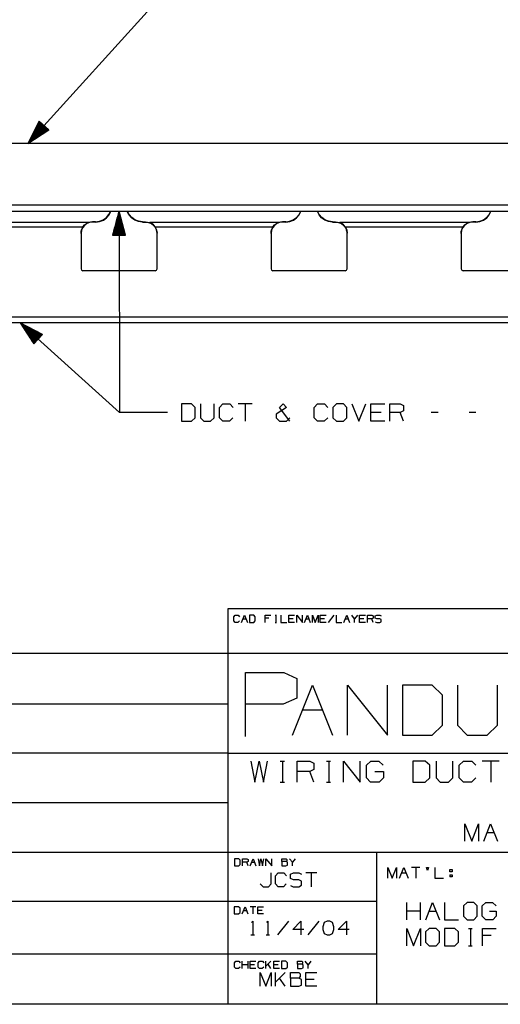
# Paper-space layout 'Layout1' of a CAD drawing. Extents: x 0.6 to 16.4, y 0.4 to 10.6.
# Drawn here: x 11.1 to 13.6, y 0.4 to 5.5 of the extents above; entities that cross this region are included whole.
import ezdxf

# ---------------------------------------------------------------- set-up
doc = ezdxf.new("R2010")
doc.units = 0
doc.header["$MEASUREMENT"] = 0
doc.layers.add('1', color=7, linetype='Continuous')

psp = doc.layouts.get("Layout1")

# ---------------------------------------------------------------- linework, layer by layer
at = {"layer": '1', "color": 7, "linetype": 'Continuous'}
for p, q in [((11.170569, 4.899422), (12.391585, 6.250707)), ((11.229523, 5.014623), (11.170569, 4.899422)), ((11.246212, 4.999542), (11.189931, 4.937256)), ((11.244728, 5.000883), (11.193451, 4.944135)), ((11.243244, 5.002224), (11.196971, 4.951014)), ((11.24176, 5.003565), (11.200492, 4.957893)), ((11.240276, 5.004906), (11.204012, 4.964772)), ((11.238792, 5.006247), (11.207532, 4.971651)), ((11.237309, 5.007587), (11.211052, 4.97853)), ((11.235825, 5.008928), (11.214573, 4.985409)), ((11.234341, 5.010269), (11.218093, 4.992288)), ((11.232857, 5.01161), (11.221613, 4.999167)), ((11.231373, 5.012951), (11.225134, 5.006046)), ((11.229889, 5.014292), (11.228654, 5.012925)), ((11.229889, 5.014292), (11.228654, 5.012925)), ((11.279225, 4.969712), (11.229523, 5.014623)), ((11.170569, 4.899422), (11.279225, 4.969712)), ((11.253632, 4.992838), (11.172329, 4.902861)), ((11.255116, 4.991497), (11.173813, 4.90152)), ((11.252148, 4.994179), (11.17585, 4.90974)), ((11.250664, 4.99552), (11.17937, 4.916619)), ((11.256599, 4.990156), (11.180302, 4.905717)), ((11.24918, 4.996861), (11.18289, 4.923498)), ((11.247696, 4.998201), (11.18641, 4.930377)), ((11.258083, 4.988815), (11.18679, 4.909914)), ((11.259567, 4.987474), (11.193277, 4.914112)), ((11.261051, 4.986133), (11.199766, 4.918309)), ((11.262535, 4.984792), (11.206254, 4.922506)), ((11.264019, 4.983451), (11.212742, 4.926703)), ((11.265503, 4.982111), (11.21923, 4.930901)), ((11.266987, 4.98077), (11.225718, 4.935098)), ((11.268471, 4.979429), (11.232206, 4.939295)), ((11.269955, 4.978088), (11.238694, 4.943492)), ((11.271439, 4.976747), (11.245183, 4.94769)), ((11.272923, 4.975406), (11.251671, 4.951887)), ((11.274406, 4.974065), (11.258159, 4.956084)), ((11.27589, 4.972724), (11.264647, 4.960281)), ((11.277374, 4.971384), (11.271135, 4.964478)), ((11.278858, 4.970043), (11.277623, 4.968676)), ((11.278858, 4.970043), (11.277623, 4.968676)), ((14.594889, 4.899422), (10.658889, 4.899422)), ((14.594889, 4.580524), (10.658889, 4.580524)), ((10.658889, 4.549028), (14.594889, 4.549028)), ((11.590586, 4.531063), (11.599377, 4.549027)), ((11.591451, 4.530518), (11.599992, 4.549027)), ((11.642889, 4.549028), (11.609578, 4.423979)), ((11.642072, 4.424026), (11.641894, 4.545294)), ((11.642889, 4.549028), (11.644411, 3.506051)), ((11.676565, 4.424077), (11.642889, 4.549028)), ((11.644072, 4.424029), (11.643894, 4.545297)), ((11.694327, 4.530518), (11.685786, 4.549027)), ((11.695192, 4.531063), (11.686401, 4.549027)), ((12.574586, 4.531063), (12.583377, 4.549027)), ((12.575451, 4.530518), (12.583992, 4.549027)), ((12.678328, 4.530518), (12.669785, 4.549027)), ((12.679192, 4.531063), (12.670401, 4.549027)), ((13.558586, 4.531063), (13.567377, 4.549027)), ((13.559451, 4.530518), (13.567992, 4.549027)), ((11.483373, 4.490069), (10.818405, 4.490069)), ((11.490247, 4.490435), (11.475698, 4.484506)), ((11.478832, 4.488051), (11.483373, 4.490069)), ((11.505881, 4.494346), (11.483373, 4.490069)), ((11.505881, 4.492457), (11.490247, 4.490435)), ((11.521629, 4.494346), (11.505881, 4.494346)), ((11.505881, 4.492457), (11.505881, 4.494346)), ((11.521629, 4.492457), (11.505881, 4.492457)), ((11.521629, 4.494346), (11.541911, 4.49683)), ((11.521629, 4.492457), (11.542305, 4.49504)), ((11.521629, 4.492457), (11.521629, 4.494346)), ((11.541911, 4.49683), (11.560929, 4.504125)), ((11.542305, 4.49504), (11.561642, 4.502621)), ((11.560929, 4.504125), (11.577498, 4.515779)), ((11.561642, 4.502621), (11.578385, 4.514708)), ((11.577498, 4.515779), (11.590586, 4.531063)), ((11.578385, 4.514708), (11.591451, 4.530518)), ((11.628072, 4.424006), (11.627971, 4.493025)), ((11.630072, 4.424009), (11.62996, 4.500492)), ((11.632071, 4.424012), (11.631949, 4.507959)), ((11.634071, 4.424015), (11.633938, 4.515426)), ((11.636071, 4.424018), (11.635927, 4.522893)), ((11.638071, 4.424021), (11.637917, 4.53036)), ((11.640072, 4.424024), (11.639905, 4.537827)), ((11.646071, 4.424032), (11.645905, 4.537836)), ((11.648071, 4.424035), (11.647916, 4.530375)), ((11.650071, 4.424038), (11.649927, 4.522913)), ((11.652071, 4.424041), (11.651938, 4.515452)), ((11.654072, 4.424044), (11.653949, 4.507991)), ((11.656072, 4.424047), (11.65596, 4.50053)), ((11.658072, 4.42405), (11.65797, 4.493069)), ((11.707393, 4.514708), (11.694327, 4.530518)), ((11.70828, 4.515779), (11.695192, 4.531063)), ((11.724136, 4.502621), (11.707393, 4.514708)), ((11.724849, 4.504125), (11.70828, 4.515779)), ((11.743473, 4.49504), (11.724136, 4.502621)), ((11.743867, 4.49683), (11.724849, 4.504125)), ((11.764149, 4.492457), (11.743473, 4.49504)), ((11.764149, 4.494346), (11.743867, 4.49683)), ((11.764149, 4.494346), (11.779897, 4.494346)), ((11.764149, 4.492457), (11.764149, 4.494346)), ((11.764149, 4.492457), (11.779897, 4.492457)), ((11.779897, 4.494346), (11.802405, 4.490069)), ((11.779897, 4.492457), (11.779897, 4.494346)), ((11.779897, 4.492457), (11.795531, 4.490435)), ((11.795531, 4.490435), (11.81008, 4.484506)), ((12.467373, 4.490069), (11.802405, 4.490069)), ((11.806946, 4.488051), (11.802405, 4.490069)), ((12.474247, 4.490435), (12.459699, 4.484506)), ((12.462832, 4.488051), (12.467373, 4.490069)), ((12.489882, 4.494346), (12.467373, 4.490069)), ((12.489882, 4.492457), (12.474247, 4.490435)), ((12.50563, 4.494346), (12.489882, 4.494346)), ((12.489882, 4.492457), (12.489882, 4.494346)), ((12.50563, 4.492457), (12.489882, 4.492457)), ((12.50563, 4.494346), (12.525911, 4.49683)), ((12.50563, 4.492457), (12.526305, 4.49504)), ((12.50563, 4.492457), (12.50563, 4.494346)), ((12.525911, 4.49683), (12.54493, 4.504125)), ((12.526305, 4.49504), (12.545642, 4.502621)), ((12.54493, 4.504125), (12.561499, 4.515779)), ((12.545642, 4.502621), (12.562386, 4.514708)), ((12.561499, 4.515779), (12.574586, 4.531063)), ((12.562386, 4.514708), (12.575451, 4.530518)), ((12.691393, 4.514708), (12.678328, 4.530518)), ((12.69228, 4.515779), (12.679192, 4.531063)), ((12.708137, 4.502621), (12.691393, 4.514708)), ((12.708849, 4.504125), (12.69228, 4.515779)), ((12.727473, 4.49504), (12.708137, 4.502621)), ((12.727867, 4.49683), (12.708849, 4.504125)), ((12.748149, 4.492457), (12.727473, 4.49504)), ((12.748149, 4.494346), (12.727867, 4.49683)), ((12.748149, 4.494346), (12.763897, 4.494346)), ((12.748149, 4.492457), (12.748149, 4.494346)), ((12.748149, 4.492457), (12.763897, 4.492457)), ((12.763897, 4.494346), (12.786406, 4.490069)), ((12.763897, 4.492457), (12.763897, 4.494346)), ((12.763897, 4.492457), (12.779531, 4.490435)), ((12.779531, 4.490435), (12.79408, 4.484506)), ((13.451372, 4.490069), (12.786406, 4.490069)), ((12.790946, 4.488051), (12.786406, 4.490069)), ((13.458247, 4.490435), (13.443699, 4.484506)), ((13.446833, 4.488051), (13.451372, 4.490069)), ((13.473881, 4.494346), (13.451372, 4.490069)), ((13.473881, 4.492457), (13.458247, 4.490435)), ((13.489629, 4.494346), (13.473881, 4.494346)), ((13.473881, 4.492457), (13.473881, 4.494346)), ((13.489629, 4.492457), (13.473881, 4.492457)), ((13.489629, 4.494346), (13.509912, 4.49683)), ((13.489629, 4.492457), (13.510305, 4.49504)), ((13.489629, 4.492457), (13.489629, 4.494346)), ((13.509912, 4.49683), (13.528929, 4.504125)), ((13.510305, 4.49504), (13.529641, 4.502621)), ((13.528929, 4.504125), (13.545498, 4.515779)), ((13.529641, 4.502621), (13.546385, 4.514708)), ((13.545498, 4.515779), (13.558586, 4.531063)), ((13.546385, 4.514708), (13.559451, 4.530518)), ((11.455086, 4.46651), (10.846692, 4.46651)), ((11.448345, 4.451329), (11.446038, 4.434879)), ((11.446123, 4.436851), (11.446377, 4.440022)), ((11.446377, 4.440022), (11.446754, 4.442885)), ((11.446754, 4.442885), (11.4488, 4.451582)), ((11.455086, 4.46651), (11.448345, 4.451329)), ((11.4488, 4.451582), (11.45188, 4.459293)), ((11.45188, 4.459293), (11.453756, 4.462821)), ((11.463246, 4.475083), (11.453756, 4.462821)), ((11.455086, 4.46651), (11.455719, 4.467504)), ((11.455719, 4.467504), (11.464249, 4.477808)), ((11.475698, 4.484506), (11.463246, 4.475083)), ((11.464249, 4.477808), (11.478832, 4.488051)), ((11.614072, 4.423985), (11.614047, 4.440756)), ((11.616072, 4.423988), (11.616036, 4.448223)), ((11.618072, 4.423992), (11.618025, 4.45569)), ((11.620071, 4.423995), (11.620014, 4.463157)), ((11.622071, 4.423997), (11.622004, 4.470624)), ((11.624071, 4.424), (11.623993, 4.478091)), ((11.626072, 4.424003), (11.625981, 4.485558)), ((11.660071, 4.424053), (11.659982, 4.485608)), ((11.662071, 4.424056), (11.661992, 4.478147)), ((11.664071, 4.424058), (11.664003, 4.470685)), ((11.666072, 4.424061), (11.666015, 4.463224)), ((11.668072, 4.424065), (11.668025, 4.455763)), ((11.670072, 4.424067), (11.670036, 4.448302)), ((11.672071, 4.42407), (11.672047, 4.440841)), ((11.821529, 4.477808), (11.806946, 4.488051)), ((11.81008, 4.484506), (11.822532, 4.475083)), ((11.830059, 4.467504), (11.821529, 4.477808)), ((11.822532, 4.475083), (11.832022, 4.462821)), ((11.830692, 4.46651), (11.830059, 4.467504)), ((12.439086, 4.46651), (11.830692, 4.46651)), ((11.830692, 4.46651), (11.837433, 4.451329)), ((11.833899, 4.459293), (11.832022, 4.462821)), ((11.836978, 4.451582), (11.833899, 4.459293)), ((11.839025, 4.442885), (11.836978, 4.451582)), ((11.837433, 4.451329), (11.83974, 4.434879)), ((11.839401, 4.440022), (11.839025, 4.442885)), ((11.839655, 4.436851), (11.839401, 4.440022)), ((12.432345, 4.451329), (12.430038, 4.434879)), ((12.430123, 4.436851), (12.430377, 4.440022)), ((12.430377, 4.440022), (12.430754, 4.442885)), ((12.430754, 4.442885), (12.4328, 4.451582)), ((12.439086, 4.46651), (12.432345, 4.451329)), ((12.4328, 4.451582), (12.43588, 4.459293)), ((12.43588, 4.459293), (12.437757, 4.462821)), ((12.447247, 4.475083), (12.437757, 4.462821)), ((12.439086, 4.46651), (12.439719, 4.467504)), ((12.439719, 4.467504), (12.448249, 4.477808)), ((12.459699, 4.484506), (12.447247, 4.475083)), ((12.448249, 4.477808), (12.462832, 4.488051)), ((12.805529, 4.477808), (12.790946, 4.488051)), ((12.79408, 4.484506), (12.806532, 4.475083)), ((12.814059, 4.467504), (12.805529, 4.477808)), ((12.806532, 4.475083), (12.816022, 4.462821)), ((12.814692, 4.46651), (12.814059, 4.467504)), ((13.423086, 4.46651), (12.814692, 4.46651)), ((12.814692, 4.46651), (12.821433, 4.451329)), ((12.817899, 4.459293), (12.816022, 4.462821)), ((12.820978, 4.451582), (12.817899, 4.459293)), ((12.823025, 4.442885), (12.820978, 4.451582)), ((12.821433, 4.451329), (12.823739, 4.434879)), ((12.823401, 4.440022), (12.823025, 4.442885)), ((12.823655, 4.436851), (12.823401, 4.440022)), ((13.416345, 4.451329), (13.414039, 4.434879)), ((13.414124, 4.436851), (13.414377, 4.440022)), ((13.414377, 4.440022), (13.414753, 4.442885)), ((13.414753, 4.442885), (13.4168, 4.451582)), ((13.423086, 4.46651), (13.416345, 4.451329)), ((13.4168, 4.451582), (13.41988, 4.459293)), ((13.41988, 4.459293), (13.421757, 4.462821)), ((13.431247, 4.475083), (13.421757, 4.462821)), ((13.423086, 4.46651), (13.423719, 4.467504)), ((13.423719, 4.467504), (13.432249, 4.477808)), ((13.443699, 4.484506), (13.431247, 4.475083)), ((13.432249, 4.477808), (13.446833, 4.488051)), ((11.446038, 4.43367), (11.446123, 4.436851)), ((11.446038, 4.434879), (11.446038, 4.249499)), ((11.609578, 4.423979), (11.676565, 4.424077)), ((11.610071, 4.42398), (11.610069, 4.425822)), ((11.610071, 4.42398), (11.610069, 4.425822)), ((11.612071, 4.423983), (11.612058, 4.433289)), ((11.674071, 4.424073), (11.674058, 4.43338)), ((11.676071, 4.424076), (11.676068, 4.425919)), ((11.676071, 4.424076), (11.676068, 4.425919)), ((11.83974, 4.43367), (11.839655, 4.436851)), ((11.83974, 4.249499), (11.83974, 4.434879)), ((12.430038, 4.43367), (12.430123, 4.436851)), ((12.430038, 4.434879), (12.430038, 4.249499)), ((12.823739, 4.43367), (12.823655, 4.436851)), ((12.823739, 4.249499), (12.823739, 4.434879)), ((13.414039, 4.43367), (13.414124, 4.436851)), ((13.414039, 4.434879), (13.414039, 4.249499)), ((11.446038, 4.249499), (11.448921, 4.242541)), ((11.448921, 4.242541), (11.455881, 4.239659)), ((11.829897, 4.239659), (11.455881, 4.239659)), ((11.829897, 4.239659), (11.836857, 4.242541)), ((11.836857, 4.242541), (11.83974, 4.249499)), ((12.430038, 4.249499), (12.432921, 4.242541)), ((12.432921, 4.242541), (12.439881, 4.239659)), ((12.813897, 4.239659), (12.439881, 4.239659)), ((12.813897, 4.239659), (12.820857, 4.242541)), ((12.820857, 4.242541), (12.823739, 4.249499)), ((13.414039, 4.249499), (13.416922, 4.242541)), ((13.416922, 4.242541), (13.423882, 4.239659)), ((13.797897, 4.239659), (13.423882, 4.239659)), ((14.594889, 4.000384), (6.722889, 4.000384)), ((14.594889, 3.969724), (6.722889, 3.969724)), ((11.131209, 3.969724), (11.644411, 3.506051)), ((11.131209, 3.969724), (11.201506, 3.861072)), ((11.246413, 3.910777), (11.131209, 3.969724)), ((11.223289, 3.885183), (11.133307, 3.96648)), ((11.22463, 3.886667), (11.134648, 3.967964)), ((11.221949, 3.883699), (11.137506, 3.959992)), ((11.225971, 3.888151), (11.141528, 3.964444)), ((11.220608, 3.882215), (11.141703, 3.953504)), ((11.219267, 3.880731), (11.145901, 3.947016)), ((11.227312, 3.889635), (11.148407, 3.960924)), ((11.217926, 3.879247), (11.150098, 3.940528)), ((11.216585, 3.877763), (11.154296, 3.934041)), ((11.228653, 3.891119), (11.155286, 3.957404)), ((11.229993, 3.892603), (11.162166, 3.953885)), ((11.231334, 3.894087), (11.169044, 3.950365)), ((11.232675, 3.895571), (11.175923, 3.946845)), ((11.234015, 3.897055), (11.182803, 3.943325)), ((11.235356, 3.898539), (11.189682, 3.939805)), ((11.236697, 3.900023), (11.196562, 3.936285)), ((11.238038, 3.901507), (11.203441, 3.932765)), ((11.239379, 3.902991), (11.21032, 3.929245)), ((11.215244, 3.876279), (11.158494, 3.927553)), ((11.213903, 3.874795), (11.162691, 3.921065)), ((11.212563, 3.873311), (11.166889, 3.914577)), ((11.211223, 3.871827), (11.171086, 3.908089)), ((11.209882, 3.870342), (11.175284, 3.901601)), ((11.208541, 3.868859), (11.179482, 3.895113)), ((11.2072, 3.867375), (11.18368, 3.888625)), ((11.205859, 3.865891), (11.187877, 3.882137)), ((11.201506, 3.861072), (11.246413, 3.910777)), ((11.24072, 3.904475), (11.217199, 3.925725)), ((11.242061, 3.905959), (11.224078, 3.922206)), ((11.243402, 3.907443), (11.230957, 3.918686)), ((11.244742, 3.908927), (11.237837, 3.915166)), ((11.246082, 3.910411), (11.244716, 3.911646)), ((11.246082, 3.910411), (11.244716, 3.911646)), ((11.204518, 3.864407), (11.192075, 3.875649)), ((11.203177, 3.862922), (11.196272, 3.869162)), ((11.201837, 3.861439), (11.20047, 3.862674)), ((11.201837, 3.861439), (11.20047, 3.862674)), ((12.018786, 3.550114), (11.966286, 3.550114)), ((11.966286, 3.550114), (11.966286, 3.461051)), ((12.037537, 3.532301), (12.018786, 3.550114)), ((12.037537, 3.478864), (12.037537, 3.532301)), ((12.064348, 3.550114), (12.064348, 3.478864)), ((12.135599, 3.478864), (12.135599, 3.550114)), ((12.162411, 3.532301), (12.180223, 3.550114)), ((12.162411, 3.478864), (12.162411, 3.532301)), ((12.180223, 3.550114), (12.215849, 3.550114)), ((12.215849, 3.550114), (12.233661, 3.532301)), ((12.331723, 3.550114), (12.260473, 3.550114)), ((12.296099, 3.550114), (12.296099, 3.461051)), ((12.510036, 3.532301), (12.455661, 3.496676)), ((12.474411, 3.532301), (12.492224, 3.550114)), ((12.527848, 3.461051), (12.474411, 3.532301)), ((12.492224, 3.550114), (12.510036, 3.532301)), ((12.652723, 3.532301), (12.670536, 3.550114)), ((12.652723, 3.478864), (12.652723, 3.532301)), ((12.670536, 3.550114), (12.706161, 3.550114)), ((12.706161, 3.550114), (12.723973, 3.532301)), ((12.768599, 3.550114), (12.749848, 3.532301)), ((12.749848, 3.532301), (12.749848, 3.478864)), ((12.804224, 3.550114), (12.768599, 3.550114)), ((12.822036, 3.532301), (12.804224, 3.550114)), ((12.822036, 3.478864), (12.822036, 3.532301)), ((12.848848, 3.550114), (12.884474, 3.461051)), ((12.884474, 3.461051), (12.920098, 3.550114)), ((12.946911, 3.461051), (12.946911, 3.550114)), ((12.946911, 3.550114), (13.018161, 3.550114)), ((13.044973, 3.461051), (13.044973, 3.550114)), ((13.044973, 3.550114), (13.098412, 3.550114)), ((13.098412, 3.550114), (13.116223, 3.541676)), ((13.116223, 3.541676), (13.116223, 3.514489)), ((11.894411, 3.506051), (11.644411, 3.506051)), ((12.018786, 3.461051), (12.037537, 3.478864)), ((12.064348, 3.478864), (12.081223, 3.461051)), ((12.116849, 3.461051), (12.135599, 3.478864)), ((12.180223, 3.461051), (12.162411, 3.478864)), ((12.232723, 3.478864), (12.214911, 3.461051)), ((12.455661, 3.496676), (12.455661, 3.478864)), ((12.455661, 3.478864), (12.473474, 3.461051)), ((12.510036, 3.461051), (12.527848, 3.478864)), ((12.670536, 3.461051), (12.652723, 3.478864)), ((12.723036, 3.478864), (12.705224, 3.461051)), ((12.749848, 3.478864), (12.768599, 3.461051)), ((12.804224, 3.461051), (12.822036, 3.478864)), ((13.000349, 3.506051), (12.946911, 3.506051)), ((13.098412, 3.506051), (13.044973, 3.506051)), ((13.116223, 3.514489), (13.098412, 3.506051)), ((13.116223, 3.461051), (13.098412, 3.506051)), ((13.294537, 3.506051), (13.258911, 3.506051)), ((13.490662, 3.506051), (13.455036, 3.506051)), ((11.966286, 3.461051), (12.018786, 3.461051)), ((12.081223, 3.461051), (12.116849, 3.461051)), ((12.214911, 3.461051), (12.180223, 3.461051)), ((12.473474, 3.461051), (12.510036, 3.461051)), ((12.705224, 3.461051), (12.670536, 3.461051)), ((12.768599, 3.461051), (12.804224, 3.461051)), ((13.018161, 3.461051), (12.946911, 3.461051)), ((12.205371, 2.488467), (12.205371, 0.440085)), ((16.369932, 2.488467), (12.205371, 2.488467)), ((12.236932, 2.448075), (12.244329, 2.455472)), ((12.244329, 2.455472), (12.259125, 2.455472)), ((12.259125, 2.455472), (12.266523, 2.448075)), ((12.277658, 2.418484), (12.292454, 2.455472)), ((12.292454, 2.455472), (12.307249, 2.418484)), ((12.340188, 2.455472), (12.318385, 2.455472)), ((12.318385, 2.455472), (12.318385, 2.418484)), ((12.347976, 2.448075), (12.340188, 2.455472)), ((12.399837, 2.418484), (12.399837, 2.455472)), ((12.399837, 2.455472), (12.429428, 2.455472)), ((12.451466, 2.455472), (12.458863, 2.455472)), ((12.455359, 2.455472), (12.455359, 2.418484)), ((12.48129, 2.455472), (12.48129, 2.418484)), ((12.522017, 2.418484), (12.522017, 2.455472)), ((12.522017, 2.455472), (12.551607, 2.455472)), ((12.562742, 2.418484), (12.562742, 2.455472)), ((12.562742, 2.455472), (12.592334, 2.418484)), ((12.592334, 2.418484), (12.592334, 2.455472)), ((12.603469, 2.418484), (12.618264, 2.455472)), ((12.618264, 2.455472), (12.63306, 2.418484)), ((12.644196, 2.418484), (12.644196, 2.455472)), ((12.644196, 2.455472), (12.658991, 2.418484)), ((12.658991, 2.418484), (12.673786, 2.455472)), ((12.673786, 2.455472), (12.673786, 2.418484)), ((12.684921, 2.418484), (12.684921, 2.455472)), ((12.684921, 2.455472), (12.714513, 2.455472)), ((12.755239, 2.455472), (12.725648, 2.418484)), ((12.766375, 2.455472), (12.766375, 2.418484)), ((12.8071, 2.418484), (12.821896, 2.455472)), ((12.821896, 2.455472), (12.836691, 2.418484)), ((12.862622, 2.437173), (12.847827, 2.455472)), ((12.877418, 2.455472), (12.862622, 2.437173)), ((12.888553, 2.418484), (12.888553, 2.455472)), ((12.888553, 2.455472), (12.918144, 2.455472)), ((12.929279, 2.418484), (12.929279, 2.455472)), ((12.929279, 2.455472), (12.951472, 2.455472)), ((12.951472, 2.455472), (12.95887, 2.451968)), ((12.95887, 2.451968), (12.95887, 2.440677)), ((12.969616, 2.451968), (12.977404, 2.455472)), ((12.969616, 2.440677), (12.969616, 2.451968)), ((12.977404, 2.455472), (12.992199, 2.455472)), ((12.992199, 2.455472), (12.999597, 2.451968)), ((12.236932, 2.425882), (12.236932, 2.448075)), ((12.244329, 2.418484), (12.236932, 2.425882)), ((12.258736, 2.418484), (12.244329, 2.418484)), ((12.266133, 2.425882), (12.258736, 2.418484)), ((12.285056, 2.437173), (12.299851, 2.437173)), ((12.318385, 2.418484), (12.340188, 2.418484)), ((12.340188, 2.418484), (12.347976, 2.425882)), ((12.347976, 2.425882), (12.347976, 2.448075)), ((12.418137, 2.440677), (12.399837, 2.440677)), ((12.451466, 2.418484), (12.458863, 2.418484)), ((12.48129, 2.418484), (12.51088, 2.418484)), ((12.544209, 2.437173), (12.522017, 2.437173)), ((12.551607, 2.418484), (12.522017, 2.418484)), ((12.610867, 2.437173), (12.625662, 2.437173)), ((12.707114, 2.437173), (12.684921, 2.437173)), ((12.714513, 2.418484), (12.684921, 2.418484)), ((12.766375, 2.418484), (12.795965, 2.418484)), ((12.814498, 2.437173), (12.829293, 2.437173)), ((12.862622, 2.418484), (12.862622, 2.437173)), ((12.910747, 2.437173), (12.888553, 2.437173)), ((12.918144, 2.418484), (12.888553, 2.418484)), ((12.951472, 2.437173), (12.929279, 2.437173)), ((12.95887, 2.440677), (12.951472, 2.437173)), ((12.95887, 2.418484), (12.951472, 2.437173)), ((12.977404, 2.437173), (12.969616, 2.440677)), ((12.969616, 2.421988), (12.977015, 2.418484)), ((12.977015, 2.418484), (12.992199, 2.418484)), ((12.992199, 2.437173), (12.977404, 2.437173)), ((12.999597, 2.433279), (12.992199, 2.437173)), ((12.992199, 2.418484), (12.999597, 2.422378)), ((12.999597, 2.422378), (12.999597, 2.433279)), ((12.205371, 2.257467), (6.526266, 2.257467)), ((16.369932, 2.257467), (12.205371, 2.257467)), ((12.297117, 1.826794), (12.297117, 2.159691)), ((12.297117, 2.159691), (12.496855, 2.159691)), ((12.496855, 2.159691), (12.563435, 2.128153)), ((12.540531, 1.834271), (12.644099, 2.093191)), ((12.563435, 2.128153), (12.563435, 2.026532)), ((12.644099, 2.093191), (12.747666, 1.834271)), ((12.825615, 1.834271), (12.825615, 2.093191)), ((12.825615, 2.093191), (13.032751, 1.834271)), ((13.032751, 1.834271), (13.032751, 2.093191)), ((13.263326, 2.093191), (13.1107, 2.093191)), ((13.1107, 2.093191), (13.1107, 1.834271)), ((13.317835, 2.041407), (13.263326, 2.093191)), ((13.395783, 2.093191), (13.395783, 1.886055)), ((13.60292, 1.886055), (13.60292, 2.093191)), ((13.317835, 1.886055), (13.317835, 2.041407)), ((12.205371, 1.994511), (6.526266, 1.994511)), ((12.493351, 1.994994), (12.297117, 1.994994)), ((12.563435, 2.026532), (12.493351, 1.994994)), ((12.592315, 1.965093), (12.695883, 1.965093)), ((13.263326, 1.834271), (13.317835, 1.886055)), ((13.395783, 1.886055), (13.444842, 1.834271)), ((13.548409, 1.834271), (13.60292, 1.886055)), ((13.1107, 1.834271), (13.263326, 1.834271)), ((13.444842, 1.834271), (13.548409, 1.834271)), ((12.205371, 1.741555), (6.526266, 1.741555)), ((12.205371, 1.741555), (16.369932, 1.741555)), ((12.325085, 1.700236), (12.34571, 1.591382)), ((12.34571, 1.591382), (12.36748, 1.700236)), ((12.36748, 1.700236), (12.390397, 1.591382)), ((12.390397, 1.591382), (12.412169, 1.700236)), ((12.477022, 1.700236), (12.498793, 1.700236)), ((12.488481, 1.700236), (12.488481, 1.591382)), ((12.564793, 1.591382), (12.564793, 1.700236)), ((12.564793, 1.700236), (12.630106, 1.700236)), ((12.630106, 1.700236), (12.651876, 1.689924)), ((12.651876, 1.689924), (12.651876, 1.656695)), ((12.71673, 1.700236), (12.738502, 1.700236)), ((12.728189, 1.700236), (12.728189, 1.591382)), ((12.804502, 1.591382), (12.804502, 1.700236)), ((12.804502, 1.700236), (12.891584, 1.591382)), ((12.891584, 1.591382), (12.891584, 1.700236)), ((12.92321, 1.678465), (12.946126, 1.700236)), ((12.946126, 1.700236), (12.988523, 1.700236)), ((12.988523, 1.700236), (13.010293, 1.678465)), ((13.22823, 1.700236), (13.164063, 1.700236)), ((13.164063, 1.700236), (13.164063, 1.591382)), ((13.251147, 1.678465), (13.22823, 1.700236)), ((13.283918, 1.700236), (13.283918, 1.613153)), ((13.371001, 1.613153), (13.371001, 1.700236)), ((13.403772, 1.678465), (13.425543, 1.700236)), ((13.425543, 1.700236), (13.469085, 1.700236)), ((13.469085, 1.700236), (13.490855, 1.678465)), ((13.61071, 1.700236), (13.523626, 1.700236)), ((13.567168, 1.700236), (13.567168, 1.591382)), ((12.630106, 1.646382), (12.564793, 1.646382)), ((12.651876, 1.656695), (12.630106, 1.646382)), ((12.651876, 1.591382), (12.630106, 1.646382)), ((12.92321, 1.613153), (12.92321, 1.678465)), ((12.967897, 1.646382), (13.011439, 1.646382)), ((13.011439, 1.646382), (13.011439, 1.613153)), ((13.251147, 1.613153), (13.251147, 1.678465)), ((13.403772, 1.613153), (13.403772, 1.678465)), ((12.477022, 1.591382), (12.498793, 1.591382)), ((12.71673, 1.591382), (12.738502, 1.591382)), ((12.944981, 1.591382), (12.92321, 1.613153)), ((12.989668, 1.591382), (12.944981, 1.591382)), ((13.011439, 1.613153), (12.989668, 1.591382)), ((13.164063, 1.591382), (13.22823, 1.591382)), ((13.22823, 1.591382), (13.251147, 1.613153)), ((13.283918, 1.613153), (13.304543, 1.591382)), ((13.304543, 1.591382), (13.348084, 1.591382)), ((13.348084, 1.591382), (13.371001, 1.613153)), ((13.425543, 1.591382), (13.403772, 1.613153)), ((13.467939, 1.591382), (13.425543, 1.591382)), ((13.48971, 1.613153), (13.467939, 1.591382)), ((12.205371, 1.483599), (6.526266, 1.483599)), ((13.433108, 1.285904), (13.433108, 1.374966)), ((13.433108, 1.374966), (13.468734, 1.285904)), ((13.468734, 1.285904), (13.504358, 1.374966)), ((13.504358, 1.374966), (13.504358, 1.285904)), ((13.531171, 1.285904), (13.566796, 1.374966)), ((13.548984, 1.330904), (13.584609, 1.330904)), ((13.566796, 1.374966), (13.602421, 1.285904)), ((6.526266, 1.227643), (12.205371, 1.227643)), ((12.205371, 1.227643), (16.369932, 1.227643)), ((12.977928, 0.440085), (12.977928, 1.227643)), ((12.262602, 1.194458), (12.240798, 1.194458)), ((12.240798, 1.194458), (12.240798, 1.157469)), ((12.270389, 1.18706), (12.262602, 1.194458)), ((12.270389, 1.164867), (12.270389, 1.18706)), ((12.281524, 1.157469), (12.281524, 1.194458)), ((12.281524, 1.194458), (12.303718, 1.194458)), ((12.303718, 1.176158), (12.281524, 1.176158)), ((12.303718, 1.194458), (12.311115, 1.190953)), ((12.311115, 1.179662), (12.303718, 1.176158)), ((12.311115, 1.157469), (12.303718, 1.176158)), ((12.311115, 1.190953), (12.311115, 1.179662)), ((12.32225, 1.157469), (12.337046, 1.194458)), ((12.329648, 1.176158), (12.344443, 1.176158)), ((12.337046, 1.194458), (12.351841, 1.157469)), ((12.362977, 1.194458), (12.369985, 1.157469)), ((12.369985, 1.157469), (12.377383, 1.194458)), ((12.377383, 1.194458), (12.38517, 1.157469)), ((12.38517, 1.157469), (12.392568, 1.194458)), ((12.403703, 1.157469), (12.403703, 1.194458)), ((12.403703, 1.194458), (12.433294, 1.157469)), ((12.433294, 1.157469), (12.433294, 1.194458)), ((12.485156, 1.179662), (12.485156, 1.194458)), ((12.485156, 1.194458), (12.507349, 1.194458)), ((12.507349, 1.179662), (12.485156, 1.179662)), ((12.485156, 1.179662), (12.485156, 1.157469)), ((12.507349, 1.194458), (12.510853, 1.190953)), ((12.510853, 1.183556), (12.507349, 1.179662)), ((12.514358, 1.176158), (12.507349, 1.179662)), ((12.510853, 1.190953), (12.510853, 1.183556)), ((12.514358, 1.160973), (12.514358, 1.176158)), ((12.540677, 1.176158), (12.525882, 1.194458)), ((12.555472, 1.194458), (12.540677, 1.176158)), ((12.540677, 1.157469), (12.540677, 1.176158)), ((12.240798, 1.157469), (12.262602, 1.157469)), ((12.262602, 1.157469), (12.270389, 1.164867)), ((12.485156, 1.157469), (12.50696, 1.157469)), ((12.50696, 1.157469), (12.514358, 1.160973)), ((13.034284, 1.093926), (13.034284, 1.149409)), ((13.034284, 1.149409), (13.056478, 1.093926)), ((13.056478, 1.093926), (13.078671, 1.149409)), ((13.078671, 1.149409), (13.078671, 1.093926)), ((13.095373, 1.093926), (13.117567, 1.149409)), ((13.117567, 1.149409), (13.13976, 1.093926)), ((13.20085, 1.149409), (13.156463, 1.149409)), ((13.178657, 1.149409), (13.178657, 1.093926)), ((13.239745, 1.133056), (13.233905, 1.149409)), ((13.233905, 1.149409), (13.245002, 1.149409)), ((13.245002, 1.149409), (13.239745, 1.133056)), ((13.278642, 1.149409), (13.278642, 1.093926)), ((13.356084, 1.127216), (13.356084, 1.138312)), ((13.356084, 1.138312), (13.367181, 1.138312)), ((13.367181, 1.127216), (13.356084, 1.127216)), ((13.367181, 1.138312), (13.367181, 1.127216)), ((12.431132, 1.063485), (12.431132, 1.120485)), ((12.452582, 1.106235), (12.466832, 1.120485)), ((12.452582, 1.063485), (12.452582, 1.106235)), ((12.466832, 1.120485), (12.495333, 1.120485)), ((12.495333, 1.120485), (12.509583, 1.106235)), ((12.530283, 1.113735), (12.545282, 1.120485)), ((12.530283, 1.091985), (12.530283, 1.113735)), ((12.545282, 1.085235), (12.530283, 1.091985)), ((12.545282, 1.120485), (12.573783, 1.120485)), ((12.573783, 1.085235), (12.545282, 1.085235)), ((12.573783, 1.120485), (12.588033, 1.113735)), ((12.588033, 1.077735), (12.573783, 1.085235)), ((12.588033, 1.056735), (12.588033, 1.077735)), ((12.666483, 1.120485), (12.609483, 1.120485)), ((12.637982, 1.120485), (12.637982, 1.049235)), ((13.10647, 1.121959), (13.128663, 1.121959)), ((13.278642, 1.093926), (13.323029, 1.093926)), ((13.356084, 1.110863), (13.356084, 1.099766)), ((13.356084, 1.110863), (13.367181, 1.110863)), ((13.367181, 1.099766), (13.356084, 1.099766)), ((13.367181, 1.110863), (13.367181, 1.099766)), ((12.374132, 1.063485), (12.388383, 1.049235)), ((12.388383, 1.049235), (12.416133, 1.049235)), ((12.416133, 1.049235), (12.431132, 1.063485)), ((12.466832, 1.049235), (12.452582, 1.063485)), ((12.494582, 1.049235), (12.466832, 1.049235)), ((12.508833, 1.063485), (12.494582, 1.049235)), ((12.530283, 1.055985), (12.544533, 1.049235)), ((12.544533, 1.049235), (12.573783, 1.049235)), ((12.573783, 1.049235), (12.588033, 1.056735)), ((6.526266, 0.974686), (12.205371, 0.974686)), ((12.205371, 0.974686), (12.977928, 0.974686)), ((12.261566, 0.945159), (12.239762, 0.945159)), ((12.239762, 0.945159), (12.239762, 0.90817)), ((12.269353, 0.937761), (12.261566, 0.945159)), ((12.269353, 0.915568), (12.269353, 0.937761)), ((12.280488, 0.90817), (12.295283, 0.945159)), ((12.287886, 0.926859), (12.302681, 0.926859)), ((12.295283, 0.945159), (12.310079, 0.90817)), ((12.350805, 0.945159), (12.321215, 0.945159)), ((12.33601, 0.945159), (12.33601, 0.90817)), ((12.361941, 0.90817), (12.361941, 0.945159)), ((12.361941, 0.945159), (12.391532, 0.945159)), ((12.384134, 0.926859), (12.361941, 0.926859)), ((13.13235, 0.87845), (13.13235, 0.967512)), ((13.2036, 0.92345), (13.13235, 0.92345)), ((13.2036, 0.87845), (13.2036, 0.967512)), ((13.230412, 0.87845), (13.266038, 0.967512)), ((13.248225, 0.92345), (13.283851, 0.92345)), ((13.266038, 0.967512), (13.301662, 0.87845)), ((13.328475, 0.967512), (13.328475, 0.87845)), ((13.44435, 0.967512), (13.4256, 0.9497)), ((13.4256, 0.9497), (13.4256, 0.896262)), ((13.479976, 0.967512), (13.44435, 0.967512)), ((13.497787, 0.9497), (13.479976, 0.967512)), ((13.497787, 0.896262), (13.497787, 0.9497)), ((13.523663, 0.9497), (13.542413, 0.967512)), ((13.523663, 0.896262), (13.523663, 0.9497)), ((13.542413, 0.967512), (13.577101, 0.967512)), ((13.560225, 0.92345), (13.59585, 0.92345)), ((13.577101, 0.967512), (13.594913, 0.9497)), ((13.59585, 0.92345), (13.59585, 0.896262)), ((12.239762, 0.90817), (12.261566, 0.90817)), ((12.261566, 0.90817), (12.269353, 0.915568)), ((12.328958, 0.864485), (12.334957, 0.870485)), ((12.334957, 0.870485), (12.334957, 0.799235)), ((12.391532, 0.90817), (12.361941, 0.90817)), ((12.407408, 0.864485), (12.413407, 0.870485)), ((12.413407, 0.870485), (12.413407, 0.799235)), ((12.520357, 0.870485), (12.463358, 0.799235)), ((12.541807, 0.827735), (12.584558, 0.870485)), ((12.584558, 0.870485), (12.584558, 0.799235)), ((12.677258, 0.870485), (12.620257, 0.799235)), ((12.719707, 0.870485), (12.705458, 0.863735)), ((12.733957, 0.870485), (12.719707, 0.870485)), ((12.748207, 0.863735), (12.733957, 0.870485)), ((12.777158, 0.827735), (12.819907, 0.870485)), ((12.819907, 0.870485), (12.819907, 0.799235)), ((13.328475, 0.87845), (13.399725, 0.87845)), ((13.4256, 0.896262), (13.44435, 0.87845)), ((13.44435, 0.87845), (13.479976, 0.87845)), ((13.479976, 0.87845), (13.497787, 0.896262)), ((13.541475, 0.87845), (13.523663, 0.896262)), ((13.578038, 0.87845), (13.541475, 0.87845)), ((13.59585, 0.896262), (13.578038, 0.87845)), ((12.598807, 0.827735), (12.541807, 0.827735)), ((12.705458, 0.863735), (12.697957, 0.841985)), ((12.697957, 0.841985), (12.698708, 0.827735)), ((12.698708, 0.827735), (12.705458, 0.806735)), ((12.755708, 0.841985), (12.748207, 0.863735)), ((12.748207, 0.806735), (12.755708, 0.827735)), ((12.755708, 0.827735), (12.755708, 0.841985)), ((12.834158, 0.827735), (12.777158, 0.827735)), ((13.13235, 0.74345), (13.13235, 0.832512)), ((13.13235, 0.832512), (13.167975, 0.74345)), ((13.167975, 0.74345), (13.2036, 0.832512)), ((13.2036, 0.832512), (13.2036, 0.74345)), ((13.248225, 0.832512), (13.229475, 0.8147)), ((13.283851, 0.832512), (13.248225, 0.832512)), ((13.301662, 0.8147), (13.283851, 0.832512)), ((13.380976, 0.832512), (13.328475, 0.832512)), ((13.328475, 0.832512), (13.328475, 0.74345)), ((13.399725, 0.8147), (13.380976, 0.832512)), ((13.452787, 0.832512), (13.4706, 0.832512)), ((13.462163, 0.832512), (13.462163, 0.74345)), ((13.5246, 0.74345), (13.5246, 0.832512)), ((13.5246, 0.832512), (13.59585, 0.832512)), ((12.325957, 0.799235), (12.343958, 0.799235)), ((12.404408, 0.799235), (12.422407, 0.799235)), ((12.705458, 0.806735), (12.719707, 0.799235)), ((12.719707, 0.799235), (12.733957, 0.799235)), ((12.733957, 0.799235), (12.748207, 0.806735)), ((13.229475, 0.8147), (13.229475, 0.761262)), ((13.301662, 0.761262), (13.301662, 0.8147)), ((13.399725, 0.761262), (13.399725, 0.8147)), ((13.568663, 0.796887), (13.5246, 0.796887)), ((13.229475, 0.761262), (13.248225, 0.74345)), ((13.248225, 0.74345), (13.283851, 0.74345)), ((13.283851, 0.74345), (13.301662, 0.761262)), ((13.328475, 0.74345), (13.380976, 0.74345)), ((13.380976, 0.74345), (13.399725, 0.761262)), ((13.452787, 0.74345), (13.4706, 0.74345)), ((6.526266, 0.70173), (12.977928, 0.70173)), ((12.240399, 0.655467), (12.247797, 0.662865)), ((12.240399, 0.633274), (12.240399, 0.655467)), ((12.247797, 0.625876), (12.240399, 0.633274)), ((12.247797, 0.662865), (12.262592, 0.662865)), ((12.262203, 0.625876), (12.247797, 0.625876)), ((12.269601, 0.633274), (12.262203, 0.625876)), ((12.262592, 0.662865), (12.26999, 0.655467)), ((12.281125, 0.625876), (12.281125, 0.662865)), ((12.310717, 0.644565), (12.281125, 0.644565)), ((12.310717, 0.625876), (12.310717, 0.662865)), ((12.321852, 0.625876), (12.321852, 0.662865)), ((12.321852, 0.662865), (12.351442, 0.662865)), ((12.344045, 0.644565), (12.321852, 0.644565)), ((12.351442, 0.625876), (12.321852, 0.625876)), ((12.362578, 0.655467), (12.369976, 0.662865)), ((12.362578, 0.633274), (12.362578, 0.655467)), ((12.369976, 0.625876), (12.362578, 0.633274)), ((12.369976, 0.662865), (12.384771, 0.662865)), ((12.384382, 0.625876), (12.369976, 0.625876)), ((12.39178, 0.633274), (12.384382, 0.625876)), ((12.384771, 0.662865), (12.392169, 0.655467)), ((12.403304, 0.625876), (12.403304, 0.662865)), ((12.429002, 0.662865), (12.403304, 0.637168)), ((12.429002, 0.625876), (12.414207, 0.64807)), ((12.444031, 0.625876), (12.444031, 0.662865)), ((12.444031, 0.662865), (12.473621, 0.662865)), ((12.466224, 0.644565), (12.444031, 0.644565)), ((12.473621, 0.625876), (12.444031, 0.625876)), ((12.506561, 0.662865), (12.484757, 0.662865)), ((12.484757, 0.662865), (12.484757, 0.625876)), ((12.484757, 0.625876), (12.506561, 0.625876)), ((12.514348, 0.655467), (12.506561, 0.662865)), ((12.506561, 0.625876), (12.514348, 0.633274)), ((12.514348, 0.633274), (12.514348, 0.655467)), ((12.56621, 0.64807), (12.56621, 0.662865)), ((12.56621, 0.662865), (12.588403, 0.662865)), ((12.588403, 0.64807), (12.56621, 0.64807)), ((12.56621, 0.64807), (12.56621, 0.625876)), ((12.56621, 0.625876), (12.588014, 0.625876)), ((12.588014, 0.625876), (12.595411, 0.629381)), ((12.588403, 0.662865), (12.591907, 0.659361)), ((12.591907, 0.651963), (12.588403, 0.64807)), ((12.595411, 0.644565), (12.588403, 0.64807)), ((12.591907, 0.659361), (12.591907, 0.651963)), ((12.595411, 0.629381), (12.595411, 0.644565)), ((12.621732, 0.644565), (12.606936, 0.662865)), ((12.636527, 0.662865), (12.621732, 0.644565)), ((12.621732, 0.625876), (12.621732, 0.644565)), ((12.374132, 0.533322), (12.374132, 0.604572)), ((12.374132, 0.604572), (12.402633, 0.533322)), ((12.402633, 0.533322), (12.431132, 0.604572)), ((12.431132, 0.604572), (12.431132, 0.533322)), ((12.452582, 0.533322), (12.452582, 0.604572)), ((12.502083, 0.604572), (12.452582, 0.555072)), ((12.502083, 0.533322), (12.473582, 0.576072)), ((12.531033, 0.576072), (12.531033, 0.604572)), ((12.531033, 0.604572), (12.573783, 0.604572)), ((12.573783, 0.576072), (12.531033, 0.576072)), ((12.531033, 0.576072), (12.531033, 0.533322)), ((12.573783, 0.604572), (12.580532, 0.597822)), ((12.580532, 0.583572), (12.573783, 0.576072)), ((12.587282, 0.569322), (12.573783, 0.576072)), ((12.580532, 0.597822), (12.580532, 0.583572)), ((12.587282, 0.540072), (12.587282, 0.569322)), ((12.609483, 0.533322), (12.609483, 0.604572)), ((12.609483, 0.604572), (12.666483, 0.604572)), ((12.652232, 0.569322), (12.609483, 0.569322)), ((12.531033, 0.533322), (12.573032, 0.533322)), ((12.573032, 0.533322), (12.587282, 0.540072)), ((12.666483, 0.533322), (12.609483, 0.533322)), ((16.369932, 0.440085), (0.633067, 0.440085))]:
    psp.add_line(p, q, dxfattribs=at)

doc.saveas('drawing.dxf')
